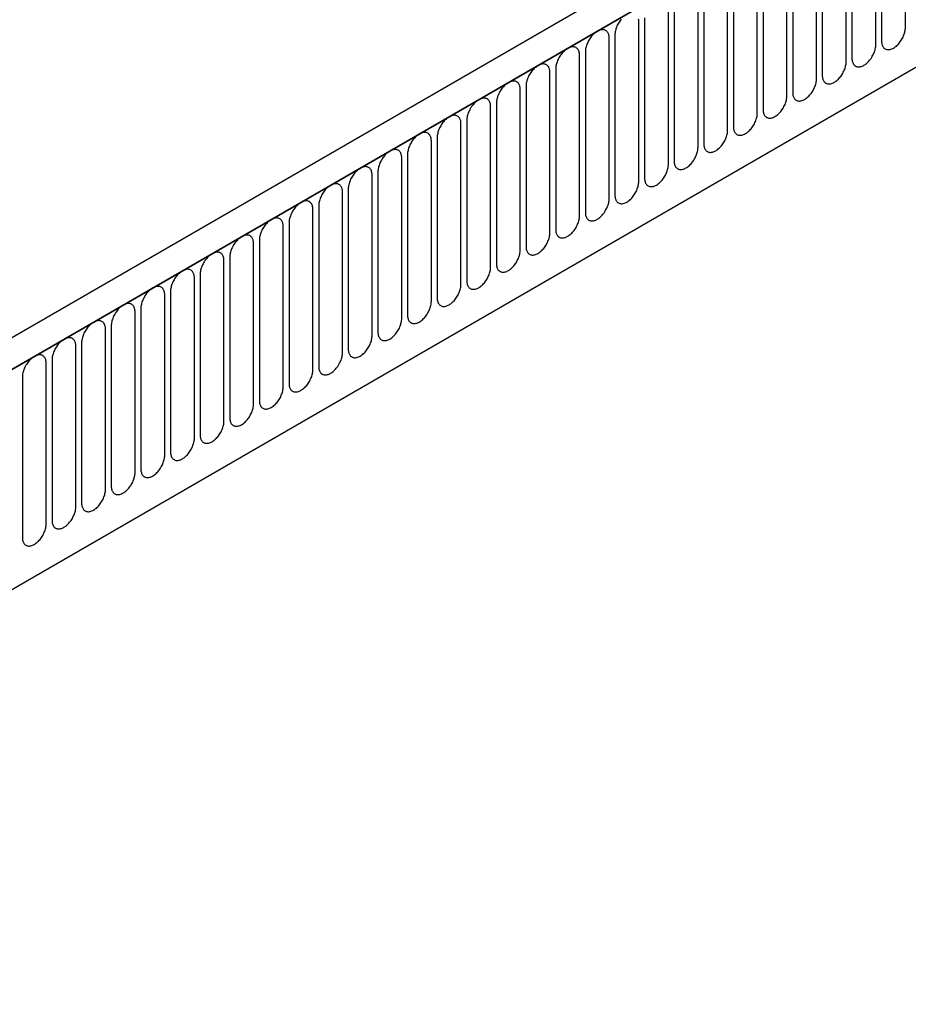
# Model space of a CAD drawing. Units: millimetres. Extents: x 154388 to 171740, y -11240 to 4710.
# Drawn here: x 159531 to 159649, y -2560 to -2430 of the extents above; entities that cross this region are included whole.
import ezdxf

# ---------------------------------------------------------------- set-up
doc = ezdxf.new("R2010")
doc.units = ezdxf.units.MM
doc.header["$LTSCALE"] = 2.5
doc.layers.add('132392', color=7, linetype='Continuous', lineweight=25)
doc.layers.add('TANGENT_EDGES', color=4, linetype='Continuous')

# ---------------------------------------------------------------- blocks, each defined once
blk = doc.blocks.new('1037379-M_002_ISOMETRIC VIEW')
at = {"layer": '132392'}
for p, q in [((3030.26, 847.81), (2677.76, 644.32)), ((3033.17, 845.31), (2679.97, 641.41)), ((2701.54, 624.73), (3011.61, 803.73))]:
    blk.add_line(p, q, dxfattribs=at)
at = {"layer": 'TANGENT_EDGES'}
for p, q in [((2680.33, 641.61), (3032.82, 845.1)), ((2701.54, 624.73), (3011.61, 803.73)), ((2915.06, 754.05), (2915.06, 775.28)), ((2911.13, 751.79), (2911.13, 773.02)), ((2911.9, 773.46), (2911.9, 752.23)), ((2907.21, 749.52), (2907.21, 770.75)), ((2907.98, 771.19), (2907.98, 749.96)), ((2903.28, 747.26), (2903.28, 768.49)), ((2904.05, 768.93), (2904.05, 747.7)), ((2900.13, 766.66), (2900.13, 745.43)), ((2899.36, 744.99), (2899.36, 766.22)), ((2895.43, 742.72), (2895.43, 763.95)), ((2896.2, 764.4), (2896.2, 743.17)), ((2891.51, 740.46), (2891.51, 761.69)), ((2892.28, 762.13), (2892.28, 740.9)), ((2887.59, 738.19), (2887.59, 759.42)), ((2888.35, 759.87), (2888.35, 738.64)), ((2884.43, 757.6), (2884.43, 736.37)), ((2883.66, 735.93), (2883.66, 757.16)), ((2879.74, 733.66), (2879.74, 754.89)), ((2880.5, 755.34), (2880.5, 734.11)), ((2875.81, 731.4), (2875.81, 752.63)), ((2876.58, 753.07), (2876.58, 731.84)), ((2871.89, 729.13), (2871.89, 750.36)), ((2872.66, 750.81), (2872.66, 729.57)), ((2868.73, 748.54), (2868.73, 727.31)), ((2867.96, 726.87), (2867.96, 748.1)), ((2864.04, 724.6), (2864.04, 745.83)), ((2864.81, 746.27), (2864.81, 725.04)), ((2860.11, 722.34), (2860.11, 743.57)), ((2860.88, 744.01), (2860.88, 722.78)), ((2856.96, 741.74), (2856.96, 720.51)), ((2856.19, 720.07), (2856.19, 741.3)), ((2853.03, 739.48), (2853.03, 718.25)), ((2852.27, 717.8), (2852.27, 739.03)), ((2848.34, 715.54), (2848.34, 736.77)), ((2849.11, 737.21), (2849.11, 715.98)), ((2844.42, 713.27), (2844.42, 734.5)), ((2845.18, 734.95), (2845.18, 713.72)), ((2841.26, 732.68), (2841.26, 711.45)), ((2840.49, 711.01), (2840.49, 732.24)), ((2836.57, 708.74), (2836.57, 729.97)), ((2837.34, 730.42), (2837.34, 709.19)), ((2832.64, 706.48), (2832.64, 727.71)), ((2833.41, 728.15), (2833.41, 706.92)), ((2828.72, 704.21), (2828.72, 725.44)), ((2829.49, 725.88), (2829.49, 704.65)), ((2825.56, 723.62), (2825.56, 702.39)), ((2824.79, 701.95), (2824.79, 723.18)), ((2820.87, 699.68), (2820.87, 720.91)), ((2821.64, 721.35), (2821.64, 700.12)), ((2816.95, 697.41), (2816.95, 718.64)), ((2817.71, 719.09), (2817.71, 697.86)), ((2813.02, 695.15), (2813.02, 716.38)), ((2813.79, 716.82), (2813.79, 695.59)), ((2809.86, 714.56), (2809.86, 693.33)), ((2809.1, 692.88), (2809.1, 714.11)), ((2805.17, 690.62), (2805.17, 711.85)), ((2805.94, 712.29), (2805.94, 691.06)), ((2801.25, 688.35), (2801.25, 709.58)), ((2802.02, 710.03), (2802.02, 688.8)), ((2798.09, 707.76), (2798.09, 686.53))]:
    blk.add_line(p, q, dxfattribs=at)
at = {"layer": 'TANGENT_EDGES', "flags": 128}
for points in [[(2879.74, 754.89), (2879.73, 755.02), (2879.72, 755.14)], [(2877.4, 755.14), (2877.3, 755.02), (2877.21, 754.89), (2877.12, 754.76), (2877.04, 754.63), (2876.97, 754.49), (2876.89, 754.34), (2876.83, 754.2), (2876.77, 754.06), (2876.72, 753.91), (2876.68, 753.76), (2876.64, 753.62), (2876.62, 753.48), (2876.6, 753.34), (2876.58, 753.2), (2876.58, 753.07)], [(2875.81, 752.63), (2875.81, 752.75), (2875.8, 752.88), (2875.78, 752.99), (2875.75, 753.1), (2875.71, 753.21), (2875.67, 753.3), (2875.62, 753.39), (2875.56, 753.47), (2875.5, 753.54), (2875.43, 753.6), (2875.35, 753.65), (2875.27, 753.69), (2875.18, 753.72), (2875.09, 753.74), (2874.99, 753.75), (2874.89, 753.75), (2874.79, 753.74), (2874.68, 753.72), (2874.57, 753.69), (2874.46, 753.65), (2874.35, 753.6), (2874.23, 753.54), (2874.12, 753.47), (2874.01, 753.39), (2873.9, 753.3), (2873.79, 753.21), (2873.68, 753.11), (2873.58, 753), (2873.48, 752.88), (2873.38, 752.76), (2873.29, 752.63), (2873.2, 752.5), (2873.12, 752.36), (2873.04, 752.22), (2872.97, 752.08), (2872.91, 751.94), (2872.85, 751.79), (2872.8, 751.64), (2872.75, 751.5), (2872.72, 751.36), (2872.69, 751.21), (2872.67, 751.07), (2872.66, 750.94), (2872.66, 750.81)], [(2911.9, 752.23), (2911.9, 752.1), (2911.92, 751.98), (2911.94, 751.86), (2911.96, 751.75), (2912, 751.65), (2912.04, 751.56), (2912.09, 751.47), (2912.15, 751.39), (2912.21, 751.32), (2912.29, 751.26), (2912.36, 751.21), (2912.44, 751.17), (2912.53, 751.14), (2912.62, 751.12), (2912.72, 751.11), (2912.82, 751.11), (2912.93, 751.12), (2913.03, 751.14), (2913.14, 751.17), (2913.25, 751.21), (2913.37, 751.26), (2913.48, 751.32), (2913.59, 751.39), (2913.7, 751.47), (2913.81, 751.55), (2913.92, 751.65), (2914.03, 751.75), (2914.13, 751.86), (2914.23, 751.98), (2914.33, 752.1), (2914.42, 752.23), (2914.51, 752.36), (2914.59, 752.5), (2914.67, 752.64), (2914.74, 752.78), (2914.81, 752.92), (2914.86, 753.07), (2914.91, 753.21), (2914.96, 753.36), (2914.99, 753.5), (2915.02, 753.64), (2915.04, 753.78), (2915.05, 753.92), (2915.06, 754.05)], [(2871.89, 750.36), (2871.88, 750.49), (2871.87, 750.61), (2871.85, 750.73), (2871.82, 750.84), (2871.79, 750.94), (2871.74, 751.04), (2871.69, 751.12), (2871.64, 751.2), (2871.57, 751.27), (2871.5, 751.33), (2871.43, 751.38), (2871.34, 751.42), (2871.26, 751.46), (2871.16, 751.48), (2871.07, 751.49), (2870.96, 751.49), (2870.86, 751.48), (2870.75, 751.46), (2870.64, 751.43), (2870.53, 751.38), (2870.42, 751.33), (2870.31, 751.27), (2870.2, 751.2), (2870.08, 751.12), (2869.97, 751.04), (2869.86, 750.94), (2869.76, 750.84), (2869.65, 750.73), (2869.55, 750.61), (2869.46, 750.49), (2869.36, 750.36), (2869.28, 750.23), (2869.19, 750.1), (2869.12, 749.96), (2869.05, 749.81), (2868.98, 749.67), (2868.92, 749.52), (2868.87, 749.38), (2868.83, 749.23), (2868.79, 749.09), (2868.77, 748.95), (2868.75, 748.81), (2868.73, 748.67), (2868.73, 748.54)], [(2907.98, 749.96), (2907.98, 749.84), (2907.99, 749.71), (2908.01, 749.6), (2908.04, 749.49), (2908.07, 749.39), (2908.12, 749.29), (2908.17, 749.2), (2908.23, 749.12), (2908.29, 749.05), (2908.36, 748.99), (2908.44, 748.94), (2908.52, 748.9), (2908.61, 748.87), (2908.7, 748.85), (2908.8, 748.84), (2908.9, 748.84), (2909, 748.85), (2909.11, 748.87), (2909.22, 748.9), (2909.33, 748.94), (2909.44, 748.99), (2909.55, 749.05), (2909.67, 749.12), (2909.78, 749.2), (2909.89, 749.29), (2910, 749.38), (2910.11, 749.49), (2910.21, 749.6), (2910.31, 749.71), (2910.41, 749.84), (2910.5, 749.96), (2910.59, 750.1), (2910.67, 750.23), (2910.75, 750.37), (2910.82, 750.51), (2910.88, 750.66), (2910.94, 750.8), (2910.99, 750.95), (2911.03, 751.09), (2911.07, 751.24), (2911.1, 751.38), (2911.12, 751.52), (2911.13, 751.65), (2911.13, 751.79)], [(2904.05, 747.7), (2904.05, 747.57), (2904.07, 747.45), (2904.09, 747.33), (2904.11, 747.22), (2904.15, 747.12), (2904.19, 747.02), (2904.24, 746.94), (2904.3, 746.86), (2904.37, 746.79), (2904.44, 746.73), (2904.51, 746.68), (2904.6, 746.64), (2904.68, 746.61), (2904.78, 746.58), (2904.87, 746.57), (2904.97, 746.57), (2905.08, 746.58), (2905.18, 746.6), (2905.29, 746.64), (2905.4, 746.68), (2905.52, 746.73), (2905.63, 746.79), (2905.74, 746.86), (2905.85, 746.94), (2905.96, 747.02), (2906.07, 747.12), (2906.18, 747.22), (2906.28, 747.33), (2906.39, 747.45), (2906.48, 747.57), (2906.58, 747.7), (2906.66, 747.83), (2906.75, 747.97), (2906.82, 748.11), (2906.89, 748.25), (2906.96, 748.39), (2907.01, 748.54), (2907.06, 748.68), (2907.11, 748.83), (2907.14, 748.97), (2907.17, 749.11), (2907.19, 749.25), (2907.2, 749.39), (2907.21, 749.52)], [(2867.96, 748.1), (2867.96, 748.22), (2867.95, 748.35), (2867.93, 748.46), (2867.9, 748.57), (2867.86, 748.68), (2867.82, 748.77), (2867.77, 748.86), (2867.71, 748.94), (2867.65, 749.01), (2867.58, 749.07), (2867.5, 749.12), (2867.42, 749.16), (2867.33, 749.19), (2867.24, 749.21), (2867.14, 749.22), (2867.04, 749.22), (2866.94, 749.21), (2866.83, 749.19), (2866.72, 749.16), (2866.61, 749.12), (2866.5, 749.07), (2866.38, 749.01), (2866.27, 748.94), (2866.16, 748.86), (2866.05, 748.77), (2865.94, 748.68), (2865.83, 748.57), (2865.73, 748.46), (2865.63, 748.35), (2865.53, 748.23), (2865.44, 748.1), (2865.35, 747.97), (2865.27, 747.83), (2865.19, 747.69), (2865.12, 747.55), (2865.06, 747.4), (2865, 747.26), (2864.95, 747.11), (2864.91, 746.97), (2864.87, 746.82), (2864.84, 746.68), (2864.82, 746.54), (2864.81, 746.41), (2864.81, 746.27)], [(2864.04, 745.83), (2864.03, 745.96), (2864.02, 746.08), (2864, 746.2), (2863.97, 746.31), (2863.94, 746.41), (2863.9, 746.51), (2863.85, 746.59), (2863.79, 746.67), (2863.72, 746.74), (2863.65, 746.8), (2863.58, 746.85), (2863.49, 746.89), (2863.41, 746.92), (2863.31, 746.95), (2863.22, 746.96), (2863.12, 746.96), (2863.01, 746.95), (2862.9, 746.93), (2862.8, 746.89), (2862.68, 746.85), (2862.57, 746.8), (2862.46, 746.74), (2862.35, 746.67), (2862.24, 746.59), (2862.12, 746.51), (2862.02, 746.41), (2861.91, 746.31), (2861.8, 746.2), (2861.7, 746.08), (2861.61, 745.96), (2861.51, 745.83), (2861.43, 745.7), (2861.34, 745.56), (2861.27, 745.42), (2861.2, 745.28), (2861.13, 745.14), (2861.08, 744.99), (2861.02, 744.85), (2860.98, 744.7), (2860.95, 744.56), (2860.92, 744.42), (2860.9, 744.28), (2860.89, 744.14), (2860.88, 744.01)], [(2900.13, 745.43), (2900.13, 745.31), (2900.14, 745.18), (2900.16, 745.07), (2900.19, 744.96), (2900.23, 744.85), (2900.27, 744.76), (2900.32, 744.67), (2900.38, 744.59), (2900.44, 744.52), (2900.51, 744.46), (2900.59, 744.41), (2900.67, 744.37), (2900.76, 744.34), (2900.85, 744.32), (2900.95, 744.31), (2901.05, 744.31), (2901.15, 744.32), (2901.26, 744.34), (2901.37, 744.37), (2901.48, 744.41), (2901.59, 744.46), (2901.7, 744.52), (2901.82, 744.59), (2901.93, 744.67), (2902.04, 744.76), (2902.15, 744.85), (2902.26, 744.96), (2902.36, 745.07), (2902.46, 745.18), (2902.56, 745.3), (2902.65, 745.43), (2902.74, 745.56), (2902.82, 745.7), (2902.9, 745.84), (2902.97, 745.98), (2903.03, 746.13), (2903.09, 746.27), (2903.14, 746.42), (2903.18, 746.56), (2903.22, 746.71), (2903.25, 746.85), (2903.27, 746.99), (2903.28, 747.12), (2903.28, 747.26)], [(2860.11, 743.57), (2860.11, 743.69), (2860.1, 743.82), (2860.08, 743.93), (2860.05, 744.04), (2860.01, 744.14), (2859.97, 744.24), (2859.92, 744.33), (2859.86, 744.41), (2859.8, 744.48), (2859.73, 744.54), (2859.65, 744.59), (2859.57, 744.63), (2859.48, 744.66), (2859.39, 744.68), (2859.29, 744.69), (2859.19, 744.69), (2859.09, 744.68), (2858.98, 744.66), (2858.87, 744.63), (2858.76, 744.59), (2858.65, 744.54), (2858.54, 744.48), (2858.42, 744.41), (2858.31, 744.33), (2858.2, 744.24), (2858.09, 744.15), (2857.98, 744.04), (2857.88, 743.93), (2857.78, 743.82), (2857.68, 743.69), (2857.59, 743.57), (2857.5, 743.43), (2857.42, 743.3), (2857.34, 743.16), (2857.27, 743.02), (2857.21, 742.87), (2857.15, 742.73), (2857.1, 742.58), (2857.06, 742.44), (2857.02, 742.29), (2856.99, 742.15), (2856.97, 742.01), (2856.96, 741.88), (2856.96, 741.74)], [(2896.2, 743.17), (2896.21, 743.04), (2896.22, 742.92), (2896.24, 742.8), (2896.27, 742.69), (2896.3, 742.59), (2896.34, 742.49), (2896.4, 742.41), (2896.45, 742.33), (2896.52, 742.26), (2896.59, 742.2), (2896.66, 742.15), (2896.75, 742.11), (2896.83, 742.07), (2896.93, 742.05), (2897.02, 742.04), (2897.12, 742.04), (2897.23, 742.05), (2897.34, 742.07), (2897.44, 742.1), (2897.56, 742.15), (2897.67, 742.2), (2897.78, 742.26), (2897.89, 742.33), (2898, 742.4), (2898.12, 742.49), (2898.22, 742.59), (2898.33, 742.69), (2898.44, 742.8), (2898.54, 742.92), (2898.63, 743.04), (2898.73, 743.17), (2898.81, 743.3), (2898.9, 743.43), (2898.97, 743.57), (2899.04, 743.72), (2899.11, 743.86), (2899.17, 744.01), (2899.22, 744.15), (2899.26, 744.3), (2899.29, 744.44), (2899.32, 744.58), (2899.34, 744.72), (2899.35, 744.86), (2899.36, 744.99)], [(2856.19, 741.3), (2856.19, 741.43), (2856.17, 741.55), (2856.15, 741.67), (2856.13, 741.78), (2856.09, 741.88), (2856.05, 741.97), (2856, 742.06), (2855.94, 742.14), (2855.87, 742.21), (2855.8, 742.27), (2855.73, 742.32), (2855.64, 742.36), (2855.56, 742.39), (2855.46, 742.41), (2855.37, 742.42), (2855.27, 742.42), (2855.16, 742.41), (2855.06, 742.39), (2854.95, 742.36), (2854.84, 742.32), (2854.72, 742.27), (2854.61, 742.21), (2854.5, 742.14), (2854.39, 742.06), (2854.28, 741.98), (2854.17, 741.88), (2854.06, 741.78), (2853.96, 741.67), (2853.86, 741.55), (2853.76, 741.43), (2853.67, 741.3), (2853.58, 741.17), (2853.5, 741.03), (2853.42, 740.89), (2853.35, 740.75), (2853.28, 740.61), (2853.23, 740.46), (2853.18, 740.32), (2853.13, 740.17), (2853.1, 740.03), (2853.07, 739.89), (2853.05, 739.75), (2853.04, 739.61), (2853.03, 739.48)], [(2892.28, 740.9), (2892.28, 740.77), (2892.29, 740.65), (2892.31, 740.54), (2892.34, 740.43), (2892.38, 740.32), (2892.42, 740.23), (2892.47, 740.14), (2892.53, 740.06), (2892.59, 739.99), (2892.66, 739.93), (2892.74, 739.88), (2892.82, 739.84), (2892.91, 739.81), (2893, 739.79), (2893.1, 739.78), (2893.2, 739.78), (2893.3, 739.79), (2893.41, 739.81), (2893.52, 739.84), (2893.63, 739.88), (2893.74, 739.93), (2893.86, 739.99), (2893.97, 740.06), (2894.08, 740.14), (2894.19, 740.23), (2894.3, 740.32), (2894.41, 740.42), (2894.51, 740.53), (2894.61, 740.65), (2894.71, 740.77), (2894.8, 740.9), (2894.89, 741.03), (2894.97, 741.17), (2895.05, 741.31), (2895.12, 741.45), (2895.18, 741.59), (2895.24, 741.74), (2895.29, 741.89), (2895.33, 742.03), (2895.37, 742.17), (2895.4, 742.32), (2895.42, 742.46), (2895.43, 742.59), (2895.43, 742.72)], [(2888.35, 738.64), (2888.36, 738.51), (2888.37, 738.39), (2888.39, 738.27), (2888.42, 738.16), (2888.45, 738.06), (2888.5, 737.96), (2888.55, 737.88), (2888.6, 737.8), (2888.67, 737.73), (2888.74, 737.67), (2888.82, 737.62), (2888.9, 737.57), (2888.99, 737.54), (2889.08, 737.52), (2889.18, 737.51), (2889.28, 737.51), (2889.38, 737.52), (2889.49, 737.54), (2889.6, 737.57), (2889.71, 737.61), (2889.82, 737.67), (2889.93, 737.73), (2890.04, 737.8), (2890.16, 737.87), (2890.27, 737.96), (2890.38, 738.06), (2890.48, 738.16), (2890.59, 738.27), (2890.69, 738.39), (2890.78, 738.51), (2890.88, 738.64), (2890.96, 738.77), (2891.05, 738.9), (2891.12, 739.04), (2891.19, 739.19), (2891.26, 739.33), (2891.32, 739.47), (2891.37, 739.62), (2891.41, 739.77), (2891.45, 739.91), (2891.47, 740.05), (2891.49, 740.19), (2891.51, 740.33), (2891.51, 740.46)], [(2852.27, 739.03), (2852.26, 739.16), (2852.25, 739.28), (2852.23, 739.4), (2852.2, 739.51), (2852.17, 739.61), (2852.12, 739.71), (2852.07, 739.8), (2852.01, 739.87), (2851.95, 739.94), (2851.88, 740.01), (2851.8, 740.06), (2851.72, 740.1), (2851.63, 740.13), (2851.54, 740.15), (2851.44, 740.16), (2851.34, 740.16), (2851.24, 740.15), (2851.13, 740.13), (2851.02, 740.1), (2850.91, 740.06), (2850.8, 740.01), (2850.69, 739.95), (2850.57, 739.88), (2850.46, 739.8), (2850.35, 739.71), (2850.24, 739.62), (2850.14, 739.51), (2850.03, 739.4), (2849.93, 739.29), (2849.83, 739.16), (2849.74, 739.04), (2849.65, 738.9), (2849.57, 738.77), (2849.49, 738.63), (2849.42, 738.49), (2849.36, 738.34), (2849.3, 738.2), (2849.25, 738.05), (2849.21, 737.91), (2849.17, 737.76), (2849.14, 737.62), (2849.12, 737.48), (2849.11, 737.34), (2849.11, 737.21)], [(2848.34, 736.77), (2848.34, 736.9), (2848.32, 737.02), (2848.3, 737.14), (2848.28, 737.25), (2848.24, 737.35), (2848.2, 737.44), (2848.15, 737.53), (2848.09, 737.61), (2848.03, 737.68), (2847.96, 737.74), (2847.88, 737.79), (2847.8, 737.83), (2847.71, 737.86), (2847.62, 737.88), (2847.52, 737.89), (2847.42, 737.89), (2847.31, 737.88), (2847.21, 737.86), (2847.1, 737.83), (2846.99, 737.79), (2846.88, 737.74), (2846.76, 737.68), (2846.65, 737.61), (2846.54, 737.53), (2846.43, 737.44), (2846.32, 737.35), (2846.21, 737.25), (2846.11, 737.14), (2846.01, 737.02), (2845.91, 736.9), (2845.82, 736.77), (2845.73, 736.64), (2845.65, 736.5), (2845.57, 736.36), (2845.5, 736.22), (2845.43, 736.08), (2845.38, 735.93), (2845.33, 735.79), (2845.28, 735.64), (2845.25, 735.5), (2845.22, 735.35), (2845.2, 735.21), (2845.19, 735.08), (2845.18, 734.95)], [(2884.43, 736.37), (2884.43, 736.24), (2884.44, 736.12), (2884.46, 736), (2884.49, 735.9), (2884.53, 735.79), (2884.57, 735.7), (2884.62, 735.61), (2884.68, 735.53), (2884.74, 735.46), (2884.81, 735.4), (2884.89, 735.35), (2884.97, 735.31), (2885.06, 735.28), (2885.15, 735.26), (2885.25, 735.25), (2885.35, 735.25), (2885.46, 735.26), (2885.56, 735.28), (2885.67, 735.31), (2885.78, 735.35), (2885.89, 735.4), (2886.01, 735.46), (2886.12, 735.53), (2886.23, 735.61), (2886.34, 735.7), (2886.45, 735.79), (2886.56, 735.89), (2886.66, 736), (2886.76, 736.12), (2886.86, 736.24), (2886.95, 736.37), (2887.04, 736.5), (2887.12, 736.64), (2887.2, 736.78), (2887.27, 736.92), (2887.33, 737.06), (2887.39, 737.21), (2887.44, 737.35), (2887.49, 737.5), (2887.52, 737.64), (2887.55, 737.79), (2887.57, 737.93), (2887.58, 738.06), (2887.59, 738.19)], [(2844.42, 734.5), (2844.41, 734.63), (2844.4, 734.75), (2844.38, 734.87), (2844.35, 734.98), (2844.32, 735.08), (2844.27, 735.18), (2844.22, 735.27), (2844.17, 735.34), (2844.1, 735.41), (2844.03, 735.47), (2843.95, 735.52), (2843.87, 735.57), (2843.78, 735.6), (2843.69, 735.62), (2843.59, 735.63), (2843.49, 735.63), (2843.39, 735.62), (2843.28, 735.6), (2843.17, 735.57), (2843.06, 735.53), (2842.95, 735.47), (2842.84, 735.41), (2842.73, 735.34), (2842.61, 735.27), (2842.5, 735.18), (2842.39, 735.08), (2842.29, 734.98), (2842.18, 734.87), (2842.08, 734.75), (2841.98, 734.63), (2841.89, 734.5), (2841.8, 734.37), (2841.72, 734.24), (2841.65, 734.1), (2841.57, 733.95), (2841.51, 733.81), (2841.45, 733.67), (2841.4, 733.52), (2841.36, 733.38), (2841.32, 733.23), (2841.3, 733.09), (2841.28, 732.95), (2841.26, 732.81), (2841.26, 732.68)], [(2880.5, 734.11), (2880.51, 733.98), (2880.52, 733.86), (2880.54, 733.74), (2880.57, 733.63), (2880.6, 733.53), (2880.65, 733.43), (2880.7, 733.34), (2880.75, 733.27), (2880.82, 733.2), (2880.89, 733.14), (2880.97, 733.08), (2881.05, 733.04), (2881.14, 733.01), (2881.23, 732.99), (2881.33, 732.98), (2881.43, 732.98), (2881.53, 732.99), (2881.64, 733.01), (2881.75, 733.04), (2881.86, 733.08), (2881.97, 733.13), (2882.08, 733.19), (2882.2, 733.26), (2882.31, 733.34), (2882.42, 733.43), (2882.53, 733.53), (2882.63, 733.63), (2882.74, 733.74), (2882.84, 733.85), (2882.94, 733.98), (2883.03, 734.1), (2883.12, 734.24), (2883.2, 734.37), (2883.28, 734.51), (2883.35, 734.65), (2883.41, 734.8), (2883.47, 734.94), (2883.52, 735.09), (2883.56, 735.23), (2883.6, 735.38), (2883.62, 735.52), (2883.64, 735.66), (2883.66, 735.8), (2883.66, 735.93)], [(2840.49, 732.24), (2840.49, 732.37), (2840.48, 732.49), (2840.46, 732.6), (2840.43, 732.71), (2840.39, 732.82), (2840.35, 732.91), (2840.3, 733), (2840.24, 733.08), (2840.18, 733.15), (2840.11, 733.21), (2840.03, 733.26), (2839.95, 733.3), (2839.86, 733.33), (2839.77, 733.35), (2839.67, 733.36), (2839.57, 733.36), (2839.47, 733.35), (2839.36, 733.33), (2839.25, 733.3), (2839.14, 733.26), (2839.03, 733.21), (2838.91, 733.15), (2838.8, 733.08), (2838.69, 733), (2838.58, 732.91), (2838.47, 732.82), (2838.36, 732.72), (2838.26, 732.61), (2838.16, 732.49), (2838.06, 732.37), (2837.97, 732.24), (2837.88, 732.11), (2837.8, 731.97), (2837.72, 731.83), (2837.65, 731.69), (2837.59, 731.55), (2837.53, 731.4), (2837.48, 731.25), (2837.43, 731.11), (2837.4, 730.97), (2837.37, 730.82), (2837.35, 730.68), (2837.34, 730.55), (2837.34, 730.42)], [(2876.58, 731.84), (2876.58, 731.71), (2876.6, 731.59), (2876.62, 731.47), (2876.64, 731.36), (2876.68, 731.26), (2876.72, 731.17), (2876.77, 731.08), (2876.83, 731), (2876.89, 730.93), (2876.97, 730.87), (2877.04, 730.82), (2877.12, 730.78), (2877.21, 730.75), (2877.3, 730.73), (2877.4, 730.72), (2877.5, 730.72), (2877.61, 730.73), (2877.71, 730.75), (2877.82, 730.78), (2877.93, 730.82), (2878.05, 730.87), (2878.16, 730.93), (2878.27, 731), (2878.38, 731.08), (2878.49, 731.16), (2878.6, 731.26), (2878.71, 731.36), (2878.81, 731.47), (2878.91, 731.59), (2879.01, 731.71), (2879.1, 731.84), (2879.19, 731.97), (2879.27, 732.11), (2879.35, 732.25), (2879.42, 732.39), (2879.49, 732.53), (2879.54, 732.68), (2879.59, 732.82), (2879.64, 732.97), (2879.67, 733.11), (2879.7, 733.25), (2879.72, 733.39), (2879.73, 733.53), (2879.74, 733.66)], [(2872.66, 729.57), (2872.66, 729.45), (2872.67, 729.32), (2872.69, 729.21), (2872.72, 729.1), (2872.75, 729), (2872.8, 728.9), (2872.85, 728.81), (2872.91, 728.73), (2872.97, 728.66), (2873.04, 728.6), (2873.12, 728.55), (2873.2, 728.51), (2873.29, 728.48), (2873.38, 728.46), (2873.48, 728.45), (2873.58, 728.45), (2873.68, 728.46), (2873.79, 728.48), (2873.9, 728.51), (2874.01, 728.55), (2874.12, 728.6), (2874.23, 728.66), (2874.35, 728.73), (2874.46, 728.81), (2874.57, 728.9), (2874.68, 728.99), (2874.79, 729.1), (2874.89, 729.21), (2874.99, 729.32), (2875.09, 729.45), (2875.18, 729.57), (2875.27, 729.71), (2875.35, 729.84), (2875.43, 729.98), (2875.5, 730.12), (2875.56, 730.27), (2875.62, 730.41), (2875.67, 730.56), (2875.71, 730.7), (2875.75, 730.85), (2875.78, 730.99), (2875.8, 731.13), (2875.81, 731.26), (2875.81, 731.4)], [(2836.57, 729.97), (2836.56, 730.1), (2836.55, 730.22), (2836.53, 730.34), (2836.5, 730.45), (2836.47, 730.55), (2836.42, 730.65), (2836.37, 730.73), (2836.32, 730.81), (2836.25, 730.88), (2836.18, 730.94), (2836.11, 730.99), (2836.02, 731.03), (2835.94, 731.07), (2835.84, 731.09), (2835.75, 731.1), (2835.64, 731.1), (2835.54, 731.09), (2835.43, 731.07), (2835.32, 731.04), (2835.21, 730.99), (2835.1, 730.94), (2834.99, 730.88), (2834.88, 730.81), (2834.76, 730.74), (2834.65, 730.65), (2834.54, 730.55), (2834.44, 730.45), (2834.33, 730.34), (2834.23, 730.22), (2834.14, 730.1), (2834.04, 729.97), (2833.96, 729.84), (2833.87, 729.71), (2833.8, 729.57), (2833.73, 729.42), (2833.66, 729.28), (2833.6, 729.13), (2833.55, 728.99), (2833.51, 728.84), (2833.47, 728.7), (2833.45, 728.56), (2833.43, 728.42), (2833.41, 728.28), (2833.41, 728.15)], [(2832.64, 727.71), (2832.64, 727.83), (2832.63, 727.96), (2832.61, 728.07), (2832.58, 728.18), (2832.54, 728.29), (2832.5, 728.38), (2832.45, 728.47), (2832.39, 728.55), (2832.33, 728.62), (2832.26, 728.68), (2832.18, 728.73), (2832.1, 728.77), (2832.01, 728.8), (2831.92, 728.82), (2831.82, 728.83), (2831.72, 728.83), (2831.62, 728.82), (2831.51, 728.8), (2831.4, 728.77), (2831.29, 728.73), (2831.18, 728.68), (2831.06, 728.62), (2830.95, 728.55), (2830.84, 728.47), (2830.73, 728.38), (2830.62, 728.29), (2830.51, 728.18), (2830.41, 728.07), (2830.31, 727.96), (2830.21, 727.84), (2830.12, 727.71), (2830.03, 727.58), (2829.95, 727.44), (2829.87, 727.3), (2829.8, 727.16), (2829.74, 727.01), (2829.68, 726.87), (2829.63, 726.72), (2829.59, 726.58), (2829.55, 726.43), (2829.52, 726.29), (2829.5, 726.15), (2829.49, 726.02), (2829.49, 725.88)], [(2868.73, 727.31), (2868.73, 727.18), (2868.75, 727.06), (2868.77, 726.94), (2868.79, 726.83), (2868.83, 726.73), (2868.87, 726.63), (2868.92, 726.55), (2868.98, 726.47), (2869.05, 726.4), (2869.12, 726.34), (2869.19, 726.29), (2869.28, 726.25), (2869.36, 726.22), (2869.46, 726.19), (2869.55, 726.18), (2869.65, 726.18), (2869.76, 726.19), (2869.86, 726.22), (2869.97, 726.25), (2870.08, 726.29), (2870.2, 726.34), (2870.31, 726.4), (2870.42, 726.47), (2870.53, 726.55), (2870.64, 726.63), (2870.75, 726.73), (2870.86, 726.83), (2870.96, 726.94), (2871.07, 727.06), (2871.16, 727.18), (2871.26, 727.31), (2871.34, 727.44), (2871.43, 727.58), (2871.5, 727.72), (2871.57, 727.86), (2871.64, 728), (2871.69, 728.15), (2871.74, 728.29), (2871.79, 728.44), (2871.82, 728.58), (2871.85, 728.72), (2871.87, 728.86), (2871.88, 729), (2871.89, 729.13)], [(2828.72, 725.44), (2828.71, 725.57), (2828.7, 725.69), (2828.68, 725.81), (2828.65, 725.92), (2828.62, 726.02), (2828.58, 726.12), (2828.53, 726.2), (2828.47, 726.28), (2828.4, 726.35), (2828.33, 726.41), (2828.26, 726.46), (2828.17, 726.5), (2828.09, 726.53), (2827.99, 726.56), (2827.9, 726.57), (2827.8, 726.57), (2827.69, 726.56), (2827.58, 726.54), (2827.48, 726.5), (2827.36, 726.46), (2827.25, 726.41), (2827.14, 726.35), (2827.03, 726.28), (2826.92, 726.2), (2826.8, 726.12), (2826.7, 726.02), (2826.59, 725.92), (2826.48, 725.81), (2826.38, 725.69), (2826.29, 725.57), (2826.19, 725.44), (2826.11, 725.31), (2826.02, 725.17), (2825.95, 725.03), (2825.88, 724.89), (2825.81, 724.75), (2825.76, 724.6), (2825.7, 724.46), (2825.66, 724.31), (2825.63, 724.17), (2825.6, 724.03), (2825.58, 723.89), (2825.57, 723.75), (2825.56, 723.62)], [(2864.81, 725.04), (2864.81, 724.92), (2864.82, 724.79), (2864.84, 724.68), (2864.87, 724.57), (2864.91, 724.46), (2864.95, 724.37), (2865, 724.28), (2865.06, 724.2), (2865.12, 724.13), (2865.19, 724.07), (2865.27, 724.02), (2865.35, 723.98), (2865.44, 723.95), (2865.53, 723.93), (2865.63, 723.92), (2865.73, 723.92), (2865.83, 723.93), (2865.94, 723.95), (2866.05, 723.98), (2866.16, 724.02), (2866.27, 724.07), (2866.38, 724.13), (2866.5, 724.2), (2866.61, 724.28), (2866.72, 724.37), (2866.83, 724.46), (2866.94, 724.57), (2867.04, 724.68), (2867.14, 724.79), (2867.24, 724.91), (2867.33, 725.04), (2867.42, 725.17), (2867.5, 725.31), (2867.58, 725.45), (2867.65, 725.59), (2867.71, 725.74), (2867.77, 725.88), (2867.82, 726.03), (2867.86, 726.17), (2867.9, 726.32), (2867.93, 726.46), (2867.95, 726.6), (2867.96, 726.73), (2867.96, 726.87)], [(2824.79, 723.18), (2824.79, 723.3), (2824.78, 723.43), (2824.76, 723.54), (2824.73, 723.65), (2824.69, 723.75), (2824.65, 723.85), (2824.6, 723.94), (2824.54, 724.02), (2824.48, 724.09), (2824.41, 724.15), (2824.33, 724.2), (2824.25, 724.24), (2824.16, 724.27), (2824.07, 724.29), (2823.97, 724.3), (2823.87, 724.3), (2823.77, 724.29), (2823.66, 724.27), (2823.55, 724.24), (2823.44, 724.2), (2823.33, 724.15), (2823.22, 724.09), (2823.1, 724.02), (2822.99, 723.94), (2822.88, 723.85), (2822.77, 723.76), (2822.66, 723.65), (2822.56, 723.54), (2822.46, 723.43), (2822.36, 723.3), (2822.27, 723.18), (2822.18, 723.04), (2822.1, 722.91), (2822.02, 722.77), (2821.95, 722.63), (2821.89, 722.48), (2821.83, 722.34), (2821.78, 722.19), (2821.74, 722.05), (2821.7, 721.9), (2821.67, 721.76), (2821.65, 721.62), (2821.64, 721.49), (2821.64, 721.35)], [(2860.88, 722.78), (2860.89, 722.65), (2860.9, 722.53), (2860.92, 722.41), (2860.95, 722.3), (2860.98, 722.2), (2861.02, 722.1), (2861.08, 722.02), (2861.13, 721.94), (2861.2, 721.87), (2861.27, 721.81), (2861.34, 721.76), (2861.43, 721.72), (2861.51, 721.68), (2861.61, 721.66), (2861.7, 721.65), (2861.8, 721.65), (2861.91, 721.66), (2862.02, 721.68), (2862.12, 721.71), (2862.24, 721.76), (2862.35, 721.81), (2862.46, 721.87), (2862.57, 721.94), (2862.68, 722.02), (2862.8, 722.1), (2862.9, 722.2), (2863.01, 722.3), (2863.12, 722.41), (2863.22, 722.53), (2863.31, 722.65), (2863.41, 722.78), (2863.49, 722.91), (2863.58, 723.04), (2863.65, 723.18), (2863.72, 723.33), (2863.79, 723.47), (2863.85, 723.62), (2863.9, 723.76), (2863.94, 723.91), (2863.97, 724.05), (2864, 724.19), (2864.02, 724.33), (2864.03, 724.47), (2864.04, 724.6)], [(2856.96, 720.51), (2856.96, 720.39), (2856.97, 720.26), (2856.99, 720.15), (2857.02, 720.04), (2857.06, 719.93), (2857.1, 719.84), (2857.15, 719.75), (2857.21, 719.67), (2857.27, 719.6), (2857.34, 719.54), (2857.42, 719.49), (2857.5, 719.45), (2857.59, 719.42), (2857.68, 719.4), (2857.78, 719.39), (2857.88, 719.39), (2857.98, 719.4), (2858.09, 719.42), (2858.2, 719.45), (2858.31, 719.49), (2858.42, 719.54), (2858.54, 719.6), (2858.65, 719.67), (2858.76, 719.75), (2858.87, 719.84), (2858.98, 719.93), (2859.09, 720.03), (2859.19, 720.14), (2859.29, 720.26), (2859.39, 720.38), (2859.48, 720.51), (2859.57, 720.64), (2859.65, 720.78), (2859.73, 720.92), (2859.8, 721.06), (2859.86, 721.21), (2859.92, 721.35), (2859.97, 721.5), (2860.01, 721.64), (2860.05, 721.78), (2860.08, 721.93), (2860.1, 722.07), (2860.11, 722.2), (2860.11, 722.34)], [(2820.87, 720.91), (2820.87, 721.04), (2820.85, 721.16), (2820.83, 721.28), (2820.81, 721.39), (2820.77, 721.49), (2820.73, 721.58), (2820.68, 721.67), (2820.62, 721.75), (2820.55, 721.82), (2820.48, 721.88), (2820.41, 721.93), (2820.33, 721.97), (2820.24, 722), (2820.14, 722.02), (2820.05, 722.03), (2819.95, 722.03), (2819.84, 722.02), (2819.74, 722), (2819.63, 721.97), (2819.52, 721.93), (2819.4, 721.88), (2819.29, 721.82), (2819.18, 721.75), (2819.07, 721.67), (2818.96, 721.59), (2818.85, 721.49), (2818.74, 721.39), (2818.64, 721.28), (2818.54, 721.16), (2818.44, 721.04), (2818.35, 720.91), (2818.26, 720.78), (2818.18, 720.64), (2818.1, 720.5), (2818.03, 720.36), (2817.96, 720.22), (2817.91, 720.07), (2817.86, 719.93), (2817.81, 719.78), (2817.78, 719.64), (2817.75, 719.5), (2817.73, 719.36), (2817.72, 719.22), (2817.71, 719.09)], [(2816.95, 718.64), (2816.94, 718.77), (2816.93, 718.89), (2816.91, 719.01), (2816.88, 719.12), (2816.85, 719.22), (2816.8, 719.32), (2816.75, 719.41), (2816.69, 719.49), (2816.63, 719.55), (2816.56, 719.62), (2816.48, 719.67), (2816.4, 719.71), (2816.31, 719.74), (2816.22, 719.76), (2816.12, 719.77), (2816.02, 719.77), (2815.92, 719.76), (2815.81, 719.74), (2815.7, 719.71), (2815.59, 719.67), (2815.48, 719.62), (2815.37, 719.56), (2815.25, 719.49), (2815.14, 719.41), (2815.03, 719.32), (2814.92, 719.23), (2814.82, 719.12), (2814.71, 719.01), (2814.61, 718.9), (2814.51, 718.77), (2814.42, 718.65), (2814.33, 718.51), (2814.25, 718.38), (2814.17, 718.24), (2814.1, 718.1), (2814.04, 717.95), (2813.98, 717.81), (2813.93, 717.66), (2813.89, 717.52), (2813.85, 717.37), (2813.82, 717.23), (2813.8, 717.09), (2813.79, 716.95), (2813.79, 716.82)], [(2853.03, 718.25), (2853.04, 718.12), (2853.05, 718), (2853.07, 717.88), (2853.1, 717.77), (2853.13, 717.67), (2853.18, 717.57), (2853.23, 717.49), (2853.28, 717.41), (2853.35, 717.34), (2853.42, 717.28), (2853.5, 717.23), (2853.58, 717.18), (2853.67, 717.15), (2853.76, 717.13), (2853.86, 717.12), (2853.96, 717.12), (2854.06, 717.13), (2854.17, 717.15), (2854.28, 717.18), (2854.39, 717.22), (2854.5, 717.28), (2854.61, 717.34), (2854.72, 717.41), (2854.84, 717.48), (2854.95, 717.57), (2855.06, 717.67), (2855.16, 717.77), (2855.27, 717.88), (2855.37, 718), (2855.46, 718.12), (2855.56, 718.25), (2855.64, 718.38), (2855.73, 718.51), (2855.8, 718.65), (2855.87, 718.8), (2855.94, 718.94), (2856, 719.08), (2856.05, 719.23), (2856.09, 719.38), (2856.13, 719.52), (2856.15, 719.66), (2856.17, 719.8), (2856.19, 719.94), (2856.19, 720.07)], [(2813.02, 716.38), (2813.02, 716.51), (2813, 716.63), (2812.98, 716.75), (2812.96, 716.86), (2812.92, 716.96), (2812.88, 717.05), (2812.83, 717.14), (2812.77, 717.22), (2812.71, 717.29), (2812.64, 717.35), (2812.56, 717.4), (2812.48, 717.44), (2812.39, 717.47), (2812.3, 717.49), (2812.2, 717.5), (2812.1, 717.5), (2811.99, 717.49), (2811.89, 717.47), (2811.78, 717.44), (2811.67, 717.4), (2811.56, 717.35), (2811.44, 717.29), (2811.33, 717.22), (2811.22, 717.14), (2811.11, 717.05), (2811, 716.96), (2810.89, 716.86), (2810.79, 716.75), (2810.69, 716.63), (2810.59, 716.51), (2810.5, 716.38), (2810.41, 716.25), (2810.33, 716.11), (2810.25, 715.97), (2810.18, 715.83), (2810.11, 715.69), (2810.06, 715.54), (2810.01, 715.4), (2809.96, 715.25), (2809.93, 715.11), (2809.9, 714.96), (2809.88, 714.83), (2809.87, 714.69), (2809.86, 714.56)], [(2849.11, 715.98), (2849.11, 715.85), (2849.12, 715.73), (2849.14, 715.62), (2849.17, 715.51), (2849.21, 715.4), (2849.25, 715.31), (2849.3, 715.22), (2849.36, 715.14), (2849.42, 715.07), (2849.49, 715.01), (2849.57, 714.96), (2849.65, 714.92), (2849.74, 714.89), (2849.83, 714.87), (2849.93, 714.86), (2850.03, 714.86), (2850.14, 714.87), (2850.24, 714.89), (2850.35, 714.92), (2850.46, 714.96), (2850.57, 715.01), (2850.69, 715.07), (2850.8, 715.14), (2850.91, 715.22), (2851.02, 715.31), (2851.13, 715.4), (2851.24, 715.5), (2851.34, 715.61), (2851.44, 715.73), (2851.54, 715.85), (2851.63, 715.98), (2851.72, 716.11), (2851.8, 716.25), (2851.88, 716.39), (2851.95, 716.53), (2852.01, 716.67), (2852.07, 716.82), (2852.12, 716.96), (2852.17, 717.11), (2852.2, 717.25), (2852.23, 717.4), (2852.25, 717.54), (2852.26, 717.67), (2852.27, 717.8)], [(2809.1, 714.11), (2809.09, 714.24), (2809.08, 714.36), (2809.06, 714.48), (2809.03, 714.59), (2809, 714.69), (2808.95, 714.79), (2808.9, 714.88), (2808.85, 714.95), (2808.78, 715.02), (2808.71, 715.08), (2808.63, 715.14), (2808.55, 715.18), (2808.46, 715.21), (2808.37, 715.23), (2808.27, 715.24), (2808.17, 715.24), (2808.07, 715.23), (2807.96, 715.21), (2807.85, 715.18), (2807.74, 715.14), (2807.63, 715.09), (2807.52, 715.02), (2807.41, 714.96), (2807.29, 714.88), (2807.18, 714.79), (2807.07, 714.69), (2806.97, 714.59), (2806.86, 714.48), (2806.76, 714.37), (2806.66, 714.24), (2806.57, 714.12), (2806.48, 713.98), (2806.4, 713.85), (2806.33, 713.71), (2806.25, 713.56), (2806.19, 713.42), (2806.13, 713.28), (2806.08, 713.13), (2806.04, 712.99), (2806, 712.84), (2805.98, 712.7), (2805.96, 712.56), (2805.94, 712.42), (2805.94, 712.29)], [(2845.18, 713.72), (2845.19, 713.59), (2845.2, 713.47), (2845.22, 713.35), (2845.25, 713.24), (2845.28, 713.14), (2845.33, 713.04), (2845.38, 712.95), (2845.43, 712.88), (2845.5, 712.81), (2845.57, 712.75), (2845.65, 712.69), (2845.73, 712.65), (2845.82, 712.62), (2845.91, 712.6), (2846.01, 712.59), (2846.11, 712.59), (2846.21, 712.6), (2846.32, 712.62), (2846.43, 712.65), (2846.54, 712.69), (2846.65, 712.74), (2846.76, 712.8), (2846.88, 712.87), (2846.99, 712.95), (2847.1, 713.04), (2847.21, 713.14), (2847.31, 713.24), (2847.42, 713.35), (2847.52, 713.46), (2847.62, 713.59), (2847.71, 713.71), (2847.8, 713.85), (2847.88, 713.98), (2847.96, 714.12), (2848.03, 714.26), (2848.09, 714.41), (2848.15, 714.55), (2848.2, 714.7), (2848.24, 714.84), (2848.28, 714.99), (2848.3, 715.13), (2848.32, 715.27), (2848.34, 715.41), (2848.34, 715.54)], [(2841.26, 711.45), (2841.26, 711.32), (2841.28, 711.2), (2841.3, 711.08), (2841.32, 710.97), (2841.36, 710.87), (2841.4, 710.78), (2841.45, 710.69), (2841.51, 710.61), (2841.57, 710.54), (2841.65, 710.48), (2841.72, 710.43), (2841.8, 710.39), (2841.89, 710.36), (2841.98, 710.34), (2842.08, 710.33), (2842.18, 710.33), (2842.29, 710.34), (2842.39, 710.36), (2842.5, 710.39), (2842.61, 710.43), (2842.73, 710.48), (2842.84, 710.54), (2842.95, 710.61), (2843.06, 710.69), (2843.17, 710.77), (2843.28, 710.87), (2843.39, 710.97), (2843.49, 711.08), (2843.59, 711.2), (2843.69, 711.32), (2843.78, 711.45), (2843.87, 711.58), (2843.95, 711.72), (2844.03, 711.86), (2844.1, 712), (2844.17, 712.14), (2844.22, 712.29), (2844.27, 712.43), (2844.32, 712.58), (2844.35, 712.72), (2844.38, 712.86), (2844.4, 713), (2844.41, 713.14), (2844.42, 713.27)], [(2805.17, 711.85), (2805.17, 711.98), (2805.16, 712.1), (2805.14, 712.21), (2805.11, 712.32), (2805.07, 712.43), (2805.03, 712.52), (2804.98, 712.61), (2804.92, 712.69), (2804.86, 712.76), (2804.79, 712.82), (2804.71, 712.87), (2804.63, 712.91), (2804.54, 712.94), (2804.45, 712.96), (2804.35, 712.97), (2804.25, 712.97), (2804.15, 712.96), (2804.04, 712.94), (2803.93, 712.91), (2803.82, 712.87), (2803.71, 712.82), (2803.59, 712.76), (2803.48, 712.69), (2803.37, 712.61), (2803.26, 712.52), (2803.15, 712.43), (2803.04, 712.33), (2802.94, 712.22), (2802.84, 712.1), (2802.74, 711.98), (2802.65, 711.85), (2802.56, 711.72), (2802.48, 711.58), (2802.4, 711.44), (2802.33, 711.3), (2802.27, 711.16), (2802.21, 711.01), (2802.16, 710.86), (2802.11, 710.72), (2802.08, 710.58), (2802.05, 710.43), (2802.03, 710.29), (2802.02, 710.16), (2802.02, 710.03)], [(2801.25, 709.58), (2801.24, 709.71), (2801.23, 709.83), (2801.21, 709.95), (2801.18, 710.06), (2801.15, 710.16), (2801.1, 710.26), (2801.05, 710.34), (2801, 710.42), (2800.93, 710.49), (2800.86, 710.55), (2800.79, 710.6), (2800.7, 710.65), (2800.62, 710.68), (2800.52, 710.7), (2800.43, 710.71), (2800.32, 710.71), (2800.22, 710.7), (2800.11, 710.68), (2800, 710.65), (2799.89, 710.6), (2799.78, 710.55), (2799.67, 710.49), (2799.56, 710.42), (2799.44, 710.35), (2799.33, 710.26), (2799.22, 710.16), (2799.12, 710.06), (2799.01, 709.95), (2798.91, 709.83), (2798.82, 709.71), (2798.72, 709.58), (2798.64, 709.45), (2798.55, 709.32), (2798.48, 709.18), (2798.41, 709.03), (2798.34, 708.89), (2798.28, 708.74), (2798.23, 708.6), (2798.19, 708.45), (2798.15, 708.31), (2798.13, 708.17), (2798.11, 708.03), (2798.09, 707.89), (2798.09, 707.76)], [(2837.34, 709.19), (2837.34, 709.06), (2837.35, 708.94), (2837.37, 708.82), (2837.4, 708.71), (2837.43, 708.61), (2837.48, 708.51), (2837.53, 708.42), (2837.59, 708.34), (2837.65, 708.27), (2837.72, 708.21), (2837.8, 708.16), (2837.88, 708.12), (2837.97, 708.09), (2838.06, 708.07), (2838.16, 708.06), (2838.26, 708.06), (2838.36, 708.07), (2838.47, 708.09), (2838.58, 708.12), (2838.69, 708.16), (2838.8, 708.21), (2838.91, 708.27), (2839.03, 708.34), (2839.14, 708.42), (2839.25, 708.51), (2839.36, 708.6), (2839.47, 708.71), (2839.57, 708.82), (2839.67, 708.93), (2839.77, 709.06), (2839.86, 709.18), (2839.95, 709.32), (2840.03, 709.45), (2840.11, 709.59), (2840.18, 709.73), (2840.24, 709.88), (2840.3, 710.02), (2840.35, 710.17), (2840.39, 710.31), (2840.43, 710.46), (2840.46, 710.6), (2840.48, 710.74), (2840.49, 710.88), (2840.49, 711.01)], [(2833.41, 706.92), (2833.41, 706.79), (2833.43, 706.67), (2833.45, 706.55), (2833.47, 706.44), (2833.51, 706.34), (2833.55, 706.24), (2833.6, 706.16), (2833.66, 706.08), (2833.73, 706.01), (2833.8, 705.95), (2833.87, 705.9), (2833.96, 705.86), (2834.04, 705.83), (2834.14, 705.8), (2834.23, 705.79), (2834.33, 705.79), (2834.44, 705.8), (2834.54, 705.83), (2834.65, 705.86), (2834.76, 705.9), (2834.88, 705.95), (2834.99, 706.01), (2835.1, 706.08), (2835.21, 706.16), (2835.32, 706.24), (2835.43, 706.34), (2835.54, 706.44), (2835.64, 706.55), (2835.75, 706.67), (2835.84, 706.79), (2835.94, 706.92), (2836.02, 707.05), (2836.11, 707.19), (2836.18, 707.33), (2836.25, 707.47), (2836.32, 707.61), (2836.37, 707.76), (2836.42, 707.9), (2836.47, 708.05), (2836.5, 708.19), (2836.53, 708.33), (2836.55, 708.47), (2836.56, 708.61), (2836.57, 708.74)], [(2829.49, 704.65), (2829.49, 704.53), (2829.5, 704.4), (2829.52, 704.29), (2829.55, 704.18), (2829.59, 704.07), (2829.63, 703.98), (2829.68, 703.89), (2829.74, 703.81), (2829.8, 703.74), (2829.87, 703.68), (2829.95, 703.63), (2830.03, 703.59), (2830.12, 703.56), (2830.21, 703.54), (2830.31, 703.53), (2830.41, 703.53), (2830.51, 703.54), (2830.62, 703.56), (2830.73, 703.59), (2830.84, 703.63), (2830.95, 703.68), (2831.06, 703.74), (2831.18, 703.81), (2831.29, 703.89), (2831.4, 703.98), (2831.51, 704.07), (2831.62, 704.18), (2831.72, 704.29), (2831.82, 704.4), (2831.92, 704.52), (2832.01, 704.65), (2832.1, 704.78), (2832.18, 704.92), (2832.26, 705.06), (2832.33, 705.2), (2832.39, 705.35), (2832.45, 705.49), (2832.5, 705.64), (2832.54, 705.78), (2832.58, 705.93), (2832.61, 706.07), (2832.63, 706.21), (2832.64, 706.34), (2832.64, 706.48)], [(2825.56, 702.39), (2825.57, 702.26), (2825.58, 702.14), (2825.6, 702.02), (2825.63, 701.91), (2825.66, 701.81), (2825.7, 701.71), (2825.76, 701.63), (2825.81, 701.55), (2825.88, 701.48), (2825.95, 701.42), (2826.02, 701.37), (2826.11, 701.33), (2826.19, 701.29), (2826.29, 701.27), (2826.38, 701.26), (2826.48, 701.26), (2826.59, 701.27), (2826.7, 701.29), (2826.8, 701.33), (2826.92, 701.37), (2827.03, 701.42), (2827.14, 701.48), (2827.25, 701.55), (2827.36, 701.63), (2827.48, 701.71), (2827.58, 701.81), (2827.69, 701.91), (2827.8, 702.02), (2827.9, 702.14), (2827.99, 702.26), (2828.09, 702.39), (2828.17, 702.52), (2828.26, 702.66), (2828.33, 702.79), (2828.4, 702.94), (2828.47, 703.08), (2828.53, 703.23), (2828.58, 703.37), (2828.62, 703.52), (2828.65, 703.66), (2828.68, 703.8), (2828.7, 703.94), (2828.71, 704.08), (2828.72, 704.21)], [(2821.64, 700.12), (2821.64, 700), (2821.65, 699.87), (2821.67, 699.76), (2821.7, 699.65), (2821.74, 699.54), (2821.78, 699.45), (2821.83, 699.36), (2821.89, 699.28), (2821.95, 699.21), (2822.02, 699.15), (2822.1, 699.1), (2822.18, 699.06), (2822.27, 699.03), (2822.36, 699.01), (2822.46, 699), (2822.56, 699), (2822.66, 699.01), (2822.77, 699.03), (2822.88, 699.06), (2822.99, 699.1), (2823.1, 699.15), (2823.22, 699.21), (2823.33, 699.28), (2823.44, 699.36), (2823.55, 699.45), (2823.66, 699.54), (2823.77, 699.64), (2823.87, 699.75), (2823.97, 699.87), (2824.07, 699.99), (2824.16, 700.12), (2824.25, 700.25), (2824.33, 700.39), (2824.41, 700.53), (2824.48, 700.67), (2824.54, 700.82), (2824.6, 700.96), (2824.65, 701.11), (2824.69, 701.25), (2824.73, 701.39), (2824.76, 701.54), (2824.78, 701.68), (2824.79, 701.81), (2824.79, 701.95)], [(2817.71, 697.86), (2817.72, 697.73), (2817.73, 697.61), (2817.75, 697.49), (2817.78, 697.38), (2817.81, 697.28), (2817.86, 697.18), (2817.91, 697.1), (2817.96, 697.02), (2818.03, 696.95), (2818.1, 696.89), (2818.18, 696.84), (2818.26, 696.79), (2818.35, 696.76), (2818.44, 696.74), (2818.54, 696.73), (2818.64, 696.73), (2818.74, 696.74), (2818.85, 696.76), (2818.96, 696.79), (2819.07, 696.83), (2819.18, 696.89), (2819.29, 696.95), (2819.4, 697.02), (2819.52, 697.09), (2819.63, 697.18), (2819.74, 697.28), (2819.84, 697.38), (2819.95, 697.49), (2820.05, 697.61), (2820.14, 697.73), (2820.24, 697.86), (2820.33, 697.99), (2820.41, 698.12), (2820.48, 698.26), (2820.55, 698.41), (2820.62, 698.55), (2820.68, 698.69), (2820.73, 698.84), (2820.77, 698.99), (2820.81, 699.13), (2820.83, 699.27), (2820.85, 699.41), (2820.87, 699.55), (2820.87, 699.68)], [(2813.79, 695.59), (2813.79, 695.46), (2813.8, 695.34), (2813.82, 695.23), (2813.85, 695.12), (2813.89, 695.01), (2813.93, 694.92), (2813.98, 694.83), (2814.04, 694.75), (2814.1, 694.68), (2814.17, 694.62), (2814.25, 694.57), (2814.33, 694.53), (2814.42, 694.5), (2814.51, 694.48), (2814.61, 694.47), (2814.71, 694.47), (2814.82, 694.48), (2814.92, 694.5), (2815.03, 694.53), (2815.14, 694.57), (2815.25, 694.62), (2815.37, 694.68), (2815.48, 694.75), (2815.59, 694.83), (2815.7, 694.92), (2815.81, 695.01), (2815.92, 695.11), (2816.02, 695.22), (2816.12, 695.34), (2816.22, 695.46), (2816.31, 695.59), (2816.4, 695.72), (2816.48, 695.86), (2816.56, 696), (2816.63, 696.14), (2816.69, 696.28), (2816.75, 696.43), (2816.8, 696.57), (2816.85, 696.72), (2816.88, 696.86), (2816.91, 697.01), (2816.93, 697.15), (2816.94, 697.28), (2816.95, 697.41)], [(2809.86, 693.33), (2809.87, 693.2), (2809.88, 693.08), (2809.9, 692.96), (2809.93, 692.85), (2809.96, 692.75), (2810.01, 692.65), (2810.06, 692.56), (2810.11, 692.49), (2810.18, 692.42), (2810.25, 692.36), (2810.33, 692.3), (2810.41, 692.26), (2810.5, 692.23), (2810.59, 692.21), (2810.69, 692.2), (2810.79, 692.2), (2810.89, 692.21), (2811, 692.23), (2811.11, 692.26), (2811.22, 692.3), (2811.33, 692.35), (2811.44, 692.42), (2811.56, 692.48), (2811.67, 692.56), (2811.78, 692.65), (2811.89, 692.75), (2811.99, 692.85), (2812.1, 692.96), (2812.2, 693.07), (2812.3, 693.2), (2812.39, 693.32), (2812.48, 693.46), (2812.56, 693.59), (2812.64, 693.73), (2812.71, 693.87), (2812.77, 694.02), (2812.83, 694.16), (2812.88, 694.31), (2812.92, 694.45), (2812.96, 694.6), (2812.98, 694.74), (2813, 694.88), (2813.02, 695.02), (2813.02, 695.15)], [(2805.94, 691.06), (2805.94, 690.93), (2805.96, 690.81), (2805.98, 690.69), (2806, 690.58), (2806.04, 690.48), (2806.08, 690.39), (2806.13, 690.3), (2806.19, 690.22), (2806.25, 690.15), (2806.33, 690.09), (2806.4, 690.04), (2806.48, 690), (2806.57, 689.97), (2806.66, 689.95), (2806.76, 689.94), (2806.86, 689.94), (2806.97, 689.95), (2807.07, 689.97), (2807.18, 690), (2807.29, 690.04), (2807.41, 690.09), (2807.52, 690.15), (2807.63, 690.22), (2807.74, 690.3), (2807.85, 690.38), (2807.96, 690.48), (2808.07, 690.58), (2808.17, 690.69), (2808.27, 690.81), (2808.37, 690.93), (2808.46, 691.06), (2808.55, 691.19), (2808.63, 691.33), (2808.71, 691.47), (2808.78, 691.61), (2808.85, 691.75), (2808.9, 691.9), (2808.95, 692.04), (2809, 692.19), (2809.03, 692.33), (2809.06, 692.47), (2809.08, 692.61), (2809.09, 692.75), (2809.1, 692.88)], [(2802.02, 688.8), (2802.02, 688.67), (2802.03, 688.55), (2802.05, 688.43), (2802.08, 688.32), (2802.11, 688.22), (2802.16, 688.12), (2802.21, 688.03), (2802.27, 687.95), (2802.33, 687.88), (2802.4, 687.82), (2802.48, 687.77), (2802.56, 687.73), (2802.65, 687.7), (2802.74, 687.68), (2802.84, 687.67), (2802.94, 687.67), (2803.04, 687.68), (2803.15, 687.7), (2803.26, 687.73), (2803.37, 687.77), (2803.48, 687.82), (2803.59, 687.88), (2803.71, 687.95), (2803.82, 688.03), (2803.93, 688.12), (2804.04, 688.21), (2804.15, 688.32), (2804.25, 688.43), (2804.35, 688.54), (2804.45, 688.67), (2804.54, 688.79), (2804.63, 688.93), (2804.71, 689.06), (2804.79, 689.2), (2804.86, 689.34), (2804.92, 689.49), (2804.98, 689.63), (2805.03, 689.78), (2805.07, 689.92), (2805.11, 690.07), (2805.14, 690.21), (2805.16, 690.35), (2805.17, 690.49), (2805.17, 690.62)], [(2798.09, 686.53), (2798.09, 686.4), (2798.11, 686.28), (2798.13, 686.16), (2798.15, 686.05), (2798.19, 685.95), (2798.23, 685.86), (2798.28, 685.77), (2798.34, 685.69), (2798.41, 685.62), (2798.48, 685.56), (2798.55, 685.51), (2798.64, 685.47), (2798.72, 685.44), (2798.82, 685.42), (2798.91, 685.4), (2799.01, 685.4), (2799.12, 685.41), (2799.22, 685.44), (2799.33, 685.47), (2799.44, 685.51), (2799.56, 685.56), (2799.67, 685.62), (2799.78, 685.69), (2799.89, 685.77), (2800, 685.85), (2800.11, 685.95), (2800.22, 686.05), (2800.32, 686.16), (2800.43, 686.28), (2800.52, 686.4), (2800.62, 686.53), (2800.7, 686.66), (2800.79, 686.8), (2800.86, 686.94), (2800.93, 687.08), (2801, 687.22), (2801.05, 687.37), (2801.1, 687.51), (2801.15, 687.66), (2801.18, 687.8), (2801.21, 687.94), (2801.23, 688.08), (2801.24, 688.22), (2801.25, 688.35)]]:
    blk.add_lwpolyline(points, dxfattribs=at)

msp = doc.modelspace()

# ---------------------------------------------------------------- block references
at = {"layer": '132392'}
msp.add_blockref('1037379-M_002_ISOMETRIC VIEW', (156733.2, -3184.95), dxfattribs=at)

doc.saveas('drawing.dxf')
